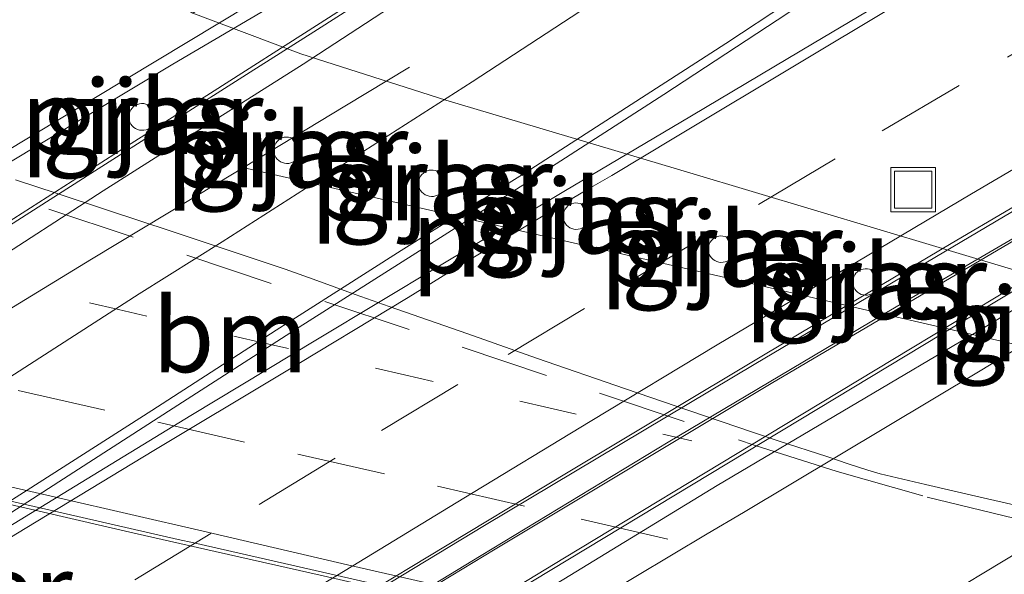
# Model space of a CAD drawing. Units: metres. Extents: x 200000 to 210015, y 462500 to 468753.
# Drawn here: x 200119 to 200152, y 467984 to 468002 of the extents above; entities that cross this region are included whole.
import ezdxf
from ezdxf.enums import TextEntityAlignment as Align

# ---------------------------------------------------------------- set-up
doc = ezdxf.new("R2010")
doc.units = ezdxf.units.M
doc.linetypes.add('VW-1-3_STREEP', pattern=[4, 1, -3])
doc.linetypes.add('VW-3-9_STREEP', pattern=[12, 3, -9])
doc.layers.get('0').update_dxf_attribs({"lineweight": 25})
for name, color, linetype, lineweight in [('B-ME-BV-GELEIDECONSTRUCTIE-BARRIER-L-B2', 213, 'BV-STEPBARRIER', 18), ('B-ME-BV-GELEIDECONSTRUCTIE-GELEIDERAIL-L-B2', 213, 'BV-GELEIDERAIL', 18), ('B-ME-GW-TEENLIJN-L-B1', 93, 'Continuous', 18), ('B-ME-IE-GRASLAND-GV-B6', 93, 'Continuous', 18), ('B-ME-IE-INRICHTINGSELEMENT-S-B1', 253, 'Continuous', 18), ('B-ME-IE-MEUBILAIR_WEGMEUBILAIR-LIJNVERLICHT-L-B1', 8, 'VW-LIJNV', 18), ('B-ME-KW-LEUNING-L-B2', 8, 'Continuous', 18), ('B-ME-KW-PIJLER-GV-B6', 173, 'Continuous', 18), ('B-ME-KW-VIADUCT-GV-B7', 173, 'Continuous', 18), ('B-ME-OB-BEKLEDING-GV-B6', 253, 'Continuous', 18), ('B-ME-VH-VERH_SOORT-BITUMEN-GV-B6', 8, 'IE-TERREINAFSCHEIDING-NATUURLIJK-HOUTWAL', 18), ('B-ME-VH-VERH_SOORT-BITUMEN-GV-B7', 8, 'IE-TERREINAFSCHEIDING-NATUURLIJK-HOUTWAL', 18), ('B-ME-VH-VERH_SOORT-KLINKERS-GV-B6', 8, 'IE-TERREINAFSCHEIDING-NATUURLIJK-HOUTWAL', 18), ('B-ME-VH-VERH_SOORT-TEGELS-GV-B6', 8, 'Continuous', 18), ('B-ME-VW-MARKERING-13STREEP-045-L-B1', 255, 'VW-1-3_STREEP', 18), ('B-ME-VW-MARKERING-39STREEP-015-L-B1', 255, 'VW-3-9_STREEP', 18), ('B-ME-VW-MARKERING-39STREEP-015-L-B2', 255, 'VW-3-9_STREEP', 18), ('B-ME-VW-MARKERING-STREEP-015-L-B1', 7, 'Continuous', 18), ('B-ME-VW-MARKERING-STREEP-015-L-B2', 7, 'Continuous', 18), ('B-ME-VW-MARKERING-VLAKMARK-GV-B7', 7, 'Continuous', 18)]:
    doc.layers.add(name, color=color, linetype=linetype, lineweight=lineweight)
doc.styles.add('NLCS-ISO', font='NLCS-ISO.TTF')
doc.linetypes.add('BV-GELEIDERAIL', pattern='A,10,-3,[108,NLCS.SHX,S=1,R=0,X=0,Y=0],-3', length=16)
doc.linetypes.add('BV-STEPBARRIER', pattern='A,1,-1,[16,NLCS.SHX,S=1,R=0,X=-1,Y=0],1', length=3)
doc.linetypes.add('IE-TERREINAFSCHEIDING-NATUURLIJK-HOUTWAL', pattern='A,7,-1.5,[67,NLCS.SHX,S=0.75,R=45,X=0,Y=0],-1.5,7,-1.5,[70,NLCS.SHX,S=0.75,R=0,X=0,Y=0],-1.5', length=20)
doc.linetypes.add('VW-LIJNV', pattern='A,0,-5,[102,NLCS.SHX,S=1,R=0,X=-0.625,Y=0],2.5,-0.5,[69,NLCS.SHX,S=0.5,R=0,X=0,Y=0],-0.5,2.5,[102,NLCS.SHX,S=1,R=180,X=0.625,Y=0],-5', length=16)

# ---------------------------------------------------------------- blocks, each defined once
blk = doc.blocks.new('put')
for p, q in [((0.75, 0.75), (-0.75, 0.75)), ((-0.75, 0.75), (-0.75, -0.75)), ((0.75, -0.75), (0.75, 0.75)), ((-0.75, -0.75), (0.75, -0.75))]:
    blk.add_line(p, q)
blk.add_lwpolyline([(-0.625, 0.625), (0.625, 0.625), (0.625, -0.625), (-0.625, -0.625)], close=True)

msp = doc.modelspace()

# ---------------------------------------------------------------- linework, layer by layer
at = {"layer": 'B-ME-BV-GELEIDECONSTRUCTIE-BARRIER-L-B2'}
msp.add_polyline3d([(200081.0797, 467948.7198, 15.3968), (200090.064, 467954.461, 15.369), (200100.025, 467960.795, 15.369), (200110.544, 467967.32, 15.333), (200121.295, 467973.994, 15.317), (200131.751, 467980.425, 15.299), (200142.129, 467986.77, 15.275), (200151.091, 467992.062, 15.27), (200159.762, 467997.332, 15.256), (200167.2408, 468001.864, 15.2175)], dxfattribs=at)
at = {"layer": 'B-ME-BV-GELEIDECONSTRUCTIE-GELEIDERAIL-L-B2'}
for points in [[(200094.8966, 467980.681, 14.3443), (200098.2482, 467982.847, 14.3355), (200101.6085, 467985.0067, 14.3184), (200104.9752, 467987.1615, 14.3034), (200108.3756, 467989.3197, 14.2965), (200111.7335, 467991.4541, 14.2745), (200115.0944, 467993.6117, 14.2696), (200118.4532, 467995.7513, 14.2555), (200121.8155, 467997.9061, 14.2594), (200125.1896, 468000.057, 14.2403), (200128.6412, 468002.2509, 14.2325), (200131.9396, 468004.3724, 14.2135), (200135.2784, 468006.5525, 14.1964), (200138.3457, 468008.5784, 14.1774)], [(200076.6731, 467949.68, 14.8705), (200078.527, 467950.844, 14.874), (200085.304, 467955.105, 14.846), (200094.302, 467960.812, 14.82), (200103.364, 467966.462, 14.778), (200112.662, 467972.204, 14.766), (200122.882, 467978.503, 14.729), (200134.302, 467985.425, 14.675), (200143.434, 467990.88, 14.697), (200153.78, 467997.004, 14.657), (200163.5228, 468002.719, 14.622)]]:
    msp.add_polyline3d(points, dxfattribs=at)
at = {"layer": 'B-ME-GW-TEENLIJN-L-B1'}
msp.add_polyline3d([(200181.9169, 467987.0495, 7.4798), (200172.3087, 467988.9788, 7.4798), (200165.9421, 467990.2542, 7.5007), (200162.8688, 467990.907, 7.5081), (200160.092, 467991.6321, 7.5097), (200155.2611, 467993.0808, 7.5017), (200149.5995, 467994.7771, 7.4776), (200141.2111, 467997.2922, 7.482), (200132.9934, 467999.7429, 7.5), (200128.1132, 468001.2969, 7.5585), (200124.4733, 468002.6717, 7.5582), (200123.509, 468003.262, 7.7468), (200122.3456, 468004.213, 8.2292), (200121.6269, 468005.252, 8.1312), (200121.122, 468005.9818, 7.7957), (200120.3014, 468007.7913, 7.5139), (200120.0771, 468009.2113, 7.4628), (200120.6475, 468011.0084, 7.4138), (200121.261, 468012.9412, 7.2029), (200122.5702, 468015.3319, 7.0691), (200123.4745, 468016.895, 6.9991), (200124.5755, 468018.3432, 6.9163)], dxfattribs=at)
at = {"layer": 'B-ME-IE-GRASLAND-GV-B6'}
for points in [[(200124.5755, 468018.3432, 6.9163), (200123.4745, 468016.895, 6.9991), (200122.5702, 468015.3319, 7.0691), (200121.261, 468012.9412, 7.2029), (200120.6475, 468011.0084, 7.4138), (200120.0771, 468009.2113, 7.4628), (200120.3014, 468007.7913, 7.5139), (200121.122, 468005.9818, 7.7957), (200121.6269, 468005.252, 8.1312), (200122.3456, 468004.213, 8.2292), (200123.509, 468003.262, 7.7468), (200124.4733, 468002.6717, 7.5582), (200128.1132, 468001.2969, 7.5585), (200132.9934, 467999.7429, 7.5), (200141.2111, 467997.2922, 7.482), (200149.5995, 467994.7771, 7.4776), (200155.2611, 467993.0808, 7.5017), (200160.092, 467991.6321, 7.5097), (200162.8688, 467990.907, 7.5081), (200165.9421, 467990.2542, 7.5007), (200172.3087, 467988.9788, 7.4798), (200181.9169, 467987.0495, 7.4798)], [(200122.3206, 467999.1379, 7.6085), (200122.3327, 467999.0662, 7.6053), (200122.3561, 467998.9974, 7.6023), (200122.3903, 467998.9332, 7.5996), (200122.4344, 467998.8754, 7.5972), (200122.4872, 467998.8253, 7.5951), (200122.5474, 467998.7843, 7.5935), (200122.6133, 467998.7536, 7.5923), (200122.6834, 467998.7337, 7.5916), (200122.7557, 467998.7254, 7.5915), (200122.8284, 467998.7288, 7.5919), (200122.8996, 467998.7437, 7.5927), (200122.9675, 467998.7699, 7.5941), (200123.0303, 467998.8067, 7.5959), (200123.0864, 467998.853, 7.5982), (200123.1344, 467998.9077, 7.6008), (200123.1729, 467998.9694, 7.6036), (200123.201, 467999.0364, 7.6067), (200123.218, 467999.1071, 7.6099), (200123.2234, 467999.1797, 7.6131), (200123.2171, 467999.2521, 7.6163), (200123.1993, 467999.3226, 7.6194), (200123.1703, 467999.3893, 7.6223), (200123.1311, 467999.4506, 7.6248), (200123.0825, 467999.5047, 7.6271), (200123.0258, 467999.5504, 7.629), (200122.9625, 467999.5863, 7.6304), (200122.8943, 467999.6117, 7.6313), (200122.8229, 467999.6258, 7.6317), (200122.7502, 467999.6283, 7.6316), (200122.678, 467999.6191, 7.6309), (200122.6082, 467999.5985, 7.6298), (200122.5426, 467999.5669, 7.6282), (200122.483, 467999.5253, 7.6262), (200122.4308, 467999.4746, 7.6237), (200122.3874, 467999.4162, 7.621), (200122.354, 467999.3516, 7.6181), (200122.3313, 467999.2825, 7.6149), (200122.3201, 467999.2107, 7.6117), (200122.3206, 467999.1379, 7.6085)], [(200127.2032, 467998.0156, 7.5443), (200127.2152, 467997.9449, 7.5412), (200127.2383, 467997.877, 7.5383), (200127.2721, 467997.8137, 7.5356), (200127.3155, 467997.7567, 7.5332), (200127.3676, 467997.7073, 7.5311), (200127.4269, 467997.667, 7.5295), (200127.4919, 467997.6366, 7.5284), (200127.5609, 467997.6171, 7.5277), (200127.6322, 467997.6089, 7.5276), (200127.7039, 467997.6122, 7.528), (200127.7741, 467997.6269, 7.5288), (200127.8411, 467997.6527, 7.5302), (200127.903, 467997.689, 7.532), (200127.9583, 467997.7346, 7.5342), (200128.0056, 467997.7886, 7.5367), (200128.0435, 467997.8494, 7.5395), (200128.0713, 467997.9155, 7.5426), (200128.088, 467997.9852, 7.5457), (200128.0934, 467998.0567, 7.5489), (200128.0872, 467998.1281, 7.552), (200128.0696, 467998.1976, 7.5551), (200128.041, 467998.2634, 7.5579), (200128.0023, 467998.3238, 7.5605), (200127.9544, 467998.3771, 7.5627), (200127.8985, 467998.4221, 7.5645), (200127.8362, 467998.4576, 7.5659), (200127.7689, 467998.4826, 7.5668), (200127.6985, 467998.4966, 7.5672), (200127.6268, 467998.499, 7.5671), (200127.5556, 467998.49, 7.5665), (200127.4868, 467998.4696, 7.5654), (200127.4222, 467998.4385, 7.5638), (200127.3634, 467998.3974, 7.5618), (200127.3119, 467998.3475, 7.5594), (200127.2692, 467998.2899, 7.5567), (200127.2362, 467998.2262, 7.5538), (200127.2139, 467998.1581, 7.5507), (200127.2028, 467998.0873, 7.5475), (200127.2032, 467998.0156, 7.5443)], [(200132.0779, 467996.9059, 7.5121), (200132.0899, 467996.8352, 7.509), (200132.113, 467996.7673, 7.506), (200132.1467, 467996.704, 7.5033), (200132.1902, 467996.647, 7.5009), (200132.2423, 467996.5976, 7.4989), (200132.3016, 467996.5573, 7.4973), (200132.3666, 467996.5269, 7.4961), (200132.4356, 467996.5074, 7.4955), (200132.5069, 467996.4992, 7.4953), (200132.5786, 467996.5025, 7.4957), (200132.6488, 467996.5172, 7.4966), (200132.7158, 467996.543, 7.4979), (200132.7777, 467996.5793, 7.4997), (200132.833, 467996.6249, 7.5019), (200132.8802, 467996.6789, 7.5045), (200132.9182, 467996.7397, 7.5073), (200132.946, 467996.8058, 7.5103), (200132.9627, 467996.8755, 7.5135), (200132.968, 467996.947, 7.5167), (200132.9618, 467997.0184, 7.5198), (200132.9442, 467997.0879, 7.5228), (200132.9157, 467997.1537, 7.5257), (200132.877, 467997.2141, 7.5282), (200132.8291, 467997.2674, 7.5305), (200132.7732, 467997.3125, 7.5323), (200132.7109, 467997.3479, 7.5337), (200132.6436, 467997.373, 7.5346), (200132.5732, 467997.3869, 7.535), (200132.5015, 467997.3893, 7.5349), (200132.4303, 467997.3803, 7.5342), (200132.3615, 467997.3599, 7.5331), (200132.2969, 467997.3288, 7.5315), (200132.2381, 467997.2877, 7.5295), (200132.1866, 467997.2378, 7.5272), (200132.1439, 467997.1802, 7.5245), (200132.1109, 467997.1165, 7.5215), (200132.0886, 467997.0484, 7.5184), (200132.0775, 467996.9776, 7.5153), (200132.0779, 467996.9059, 7.5121)], [(200153.9911, 467985.6937, 7.6049), (200150.9838, 467986.3739, 7.6065), (200149.1469, 467986.7978, 7.6106), (200147.621, 467987.1597, 7.6108), (200147.1992, 467987.2832, 7.6098), (200146.537, 467987.4992, 7.6091), (200145.8212, 467987.7394, 7.6097), (200144.2202, 467988.2589, 7.6), (200143.3549, 467988.5494, 7.6093), (200141.1782, 467989.2952, 7.6141), (200139.0419, 467990.0258, 7.6079), (200136.0512, 467991.0493, 7.6204), (200133.7328, 467991.869, 7.6145), (200131.0849, 467992.7954, 7.6433), (200129.9438, 467993.1995, 7.6355), (200128.5292, 467993.7106, 7.631), (200127.5859, 467994.0517, 7.6314), (200123.7822, 467995.3174, 7.6346), (200121.5732, 467996.0461, 7.6334), (200119.913, 467996.5929, 7.6285), (200118.5102, 467997.0629, 7.6324)], [(200136.9467, 467995.7961, 7.4877), (200136.9586, 467995.7254, 7.4846), (200136.9817, 467995.6575, 7.4817), (200137.0155, 467995.5942, 7.479), (200137.0589, 467995.5372, 7.4766), (200137.111, 467995.4878, 7.4746), (200137.1703, 467995.4475, 7.473), (200137.2353, 467995.4171, 7.4718), (200137.3044, 467995.3976, 7.4712), (200137.3756, 467995.3894, 7.471), (200137.4473, 467995.3927, 7.4714), (200137.5175, 467995.4074, 7.4722), (200137.5845, 467995.4332, 7.4736), (200137.6464, 467995.4695, 7.4754), (200137.7017, 467995.5151, 7.4776), (200137.749, 467995.5691, 7.4801), (200137.787, 467995.6299, 7.483), (200137.8147, 467995.696, 7.486), (200137.8314, 467995.7657, 7.4891), (200137.8368, 467995.8372, 7.4923), (200137.8306, 467995.9086, 7.4955), (200137.813, 467995.9781, 7.4985), (200137.7844, 467996.0439, 7.5013), (200137.7457, 467996.1043, 7.5039), (200137.6978, 467996.1576, 7.5061), (200137.642, 467996.2027, 7.5079), (200137.5796, 467996.2381, 7.5093), (200137.5123, 467996.2632, 7.5102), (200137.4419, 467996.2771, 7.5106), (200137.3702, 467996.2795, 7.5105), (200137.299, 467996.2705, 7.5099), (200137.2302, 467996.2501, 7.5088), (200137.1656, 467996.219, 7.5072), (200137.1068, 467996.1779, 7.5052), (200137.0553, 467996.128, 7.5028), (200137.0126, 467996.0704, 7.5001), (200136.9796, 467996.0067, 7.4972), (200136.9573, 467995.9386, 7.4941), (200136.9462, 467995.8678, 7.4909), (200136.9467, 467995.7961, 7.4877)], [(200141.8301, 467994.6858, 7.4877), (200141.8421, 467994.6151, 7.4846), (200141.8652, 467994.5472, 7.4816), (200141.899, 467994.4839, 7.4789), (200141.9424, 467994.4269, 7.4765), (200141.9945, 467994.3775, 7.4745), (200142.0538, 467994.3372, 7.4729), (200142.1188, 467994.3068, 7.4717), (200142.1878, 467994.2873, 7.4711), (200142.2591, 467994.2791, 7.4709), (200142.3308, 467994.2824, 7.4713), (200142.401, 467994.2971, 7.4722), (200142.468, 467994.323, 7.4735), (200142.5299, 467994.3592, 7.4753), (200142.5852, 467994.4048, 7.4775), (200142.6325, 467994.4588, 7.4801), (200142.6704, 467994.5196, 7.4829), (200142.6982, 467994.5857, 7.4859), (200142.7149, 467994.6554, 7.489), (200142.7203, 467994.7269, 7.4922), (200142.7141, 467994.7983, 7.4954), (200142.6965, 467994.8678, 7.4984), (200142.6679, 467994.9336, 7.5013), (200142.6292, 467994.994, 7.5038), (200142.5813, 467995.0474, 7.506), (200142.5254, 467995.0924, 7.5079), (200142.4631, 467995.1278, 7.5092), (200142.3958, 467995.1529, 7.5101), (200142.3254, 467995.1668, 7.5105), (200142.2537, 467995.1692, 7.5104), (200142.1825, 467995.1602, 7.5098), (200142.1137, 467995.1398, 7.5087), (200142.0491, 467995.1087, 7.5071), (200141.9903, 467995.0676, 7.5051), (200141.9388, 467995.0177, 7.5027), (200141.8961, 467994.9601, 7.5), (200141.8631, 467994.8964, 7.4971), (200141.8408, 467994.8283, 7.494), (200141.8297, 467994.7575, 7.4908), (200141.8301, 467994.6858, 7.4877)], [(200146.695, 467993.5816, 7.5352), (200146.707, 467993.511, 7.5321), (200146.7301, 467993.4431, 7.5292), (200146.7638, 467993.3798, 7.5265), (200146.8073, 467993.3228, 7.5241), (200146.8593, 467993.2734, 7.522), (200146.9186, 467993.233, 7.5204), (200146.9837, 467993.2027, 7.5193), (200147.0527, 467993.1832, 7.5186), (200147.124, 467993.1749, 7.5185), (200147.1957, 467993.1782, 7.5188), (200147.2659, 467993.193, 7.5197), (200147.3328, 467993.2188, 7.5211), (200147.3948, 467993.255, 7.5229), (200147.4501, 467993.3007, 7.5251), (200147.4973, 467993.3546, 7.5276), (200147.5353, 467993.4155, 7.5304), (200147.563, 467993.4816, 7.5335), (200147.5798, 467993.5513, 7.5366), (200147.5851, 467993.6228, 7.5398), (200147.5789, 467993.6942, 7.5429), (200147.5613, 467993.7637, 7.546), (200147.5328, 467993.8295, 7.5488), (200147.4941, 467993.8898, 7.5514), (200147.4462, 467993.9432, 7.5536), (200147.3903, 467993.9882, 7.5554), (200147.3279, 467994.0237, 7.5568), (200147.2607, 467994.0487, 7.5577), (200147.1903, 467994.0627, 7.5581), (200147.1186, 467994.0651, 7.558), (200147.0474, 467994.056, 7.5574), (200146.9786, 467994.0357, 7.5562), (200146.914, 467994.0046, 7.5547), (200146.8551, 467993.9635, 7.5527), (200146.8037, 467993.9135, 7.5503), (200146.7609, 467993.856, 7.5476), (200146.728, 467993.7923, 7.5447), (200146.7057, 467993.7242, 7.5416), (200146.6946, 467993.6533, 7.5384), (200146.695, 467993.5816, 7.5352)]]:
    msp.add_polyline3d(points, dxfattribs=at)
at = {"layer": 'B-ME-IE-MEUBILAIR_WEGMEUBILAIR-LIJNVERLICHT-L-B1'}
msp.add_polyline3d([(200126.2076, 467997.4661, 11.6135), (200142.8948, 467993.6525, 11.8962), (200158.306, 467990.0993, 12.4407), (200174.3742, 467986.4417, 12.1405), (200189.9916, 467982.9062, 12.0442), (200205.7617, 467979.3256, 11.796), (200220.1563, 467976.0521, 11.792), (200236.9794, 467972.2063, 11.4718)], dxfattribs=at)
at = {"layer": 'B-ME-KW-LEUNING-L-B2'}
for points in [[(200050.1054, 467955.7162, 14.1151), (200050.7573, 467956.1277, 14.1149), (200059.0719, 467961.3148, 14.0866), (200067.384, 467966.5002, 14.0583), (200075.7006, 467971.6842, 14.0325), (200084.0172, 467976.8681, 14.0067), (200084.158, 467976.9558, 14.0063), (200092.5015, 467982.0964, 13.9907), (200094.3085, 467983.2097, 13.9873), (200098.4883, 467985.7618, 13.9867), (200106.8924, 467990.8027, 13.9469), (200107.9187, 467991.4183, 13.9421), (200116.3228, 467996.4592, 13.92), (200116.6673, 467996.6658, 13.9191), (200123.8065, 468000.948, 13.9124), (200130.4873, 468004.8967, 13.9043), (200135.9042, 468008.0985, 13.9708), (200137.113, 468008.8563, 13.9718)], [(200077.8426, 467949.4252, 15.2664), (200078.92, 467950.108, 15.264), (200086.26, 467954.748, 15.242), (200094.754, 467960.135, 15.212), (200103.354, 467965.482, 15.186), (200113.1, 467971.526, 15.15), (200123.178, 467977.666, 15.125), (200134.652, 467984.618, 15.085), (200143.947, 467990.202, 15.072), (200154.18, 467996.224, 15.046), (200164.7449, 468002.438, 15.0073)], [(200166.4013, 468002.0571, 14.4817), (200161.4274, 467999.0203, 14.4904), (200156.4784, 467996.0903, 14.504), (200148.7, 467991.3992, 14.528), (200143.8209, 467988.4653, 14.5385), (200136.9938, 467984.3293, 14.5489), (200134.2197, 467982.6456, 14.553), (200130.9614, 467980.5989, 14.5553), (200123.555, 467976.0845, 14.5769), (200121.5503, 467974.8008, 14.5771), (200116.3238, 467971.6461, 14.598), (200108.9944, 467967.053, 14.6171), (200103.8596, 467963.8875, 14.6317), (200097.0538, 467959.6249, 14.6342), (200091.9476, 467956.3855, 14.6463), (200088.3806, 467954.1391, 14.6526), (200086.2705, 467952.7692, 14.6534), (200081.9346, 467949.9597, 14.6558), (200080.2876, 467948.8924, 14.6556)]]:
    msp.add_polyline3d(points, dxfattribs=at)
at = {"layer": 'B-ME-KW-PIJLER-GV-B6'}
for points in [[(200122.3206, 467999.1379, 7.6085), (200122.3201, 467999.2107, 7.6117), (200122.3313, 467999.2825, 7.6149), (200122.354, 467999.3516, 7.6181), (200122.3874, 467999.4162, 7.621), (200122.4308, 467999.4746, 7.6237), (200122.483, 467999.5253, 7.6262), (200122.5426, 467999.5669, 7.6282), (200122.6082, 467999.5985, 7.6298), (200122.678, 467999.6191, 7.6309), (200122.7502, 467999.6283, 7.6316), (200122.8229, 467999.6258, 7.6317), (200122.8943, 467999.6117, 7.6313), (200122.9625, 467999.5863, 7.6304), (200123.0258, 467999.5504, 7.629), (200123.0825, 467999.5047, 7.6271), (200123.1311, 467999.4506, 7.6248), (200123.1703, 467999.3893, 7.6223), (200123.1993, 467999.3226, 7.6194), (200123.2171, 467999.2521, 7.6163), (200123.2234, 467999.1797, 7.6131), (200123.218, 467999.1071, 7.6099), (200123.201, 467999.0364, 7.6067), (200123.1729, 467998.9694, 7.6036), (200123.1344, 467998.9077, 7.6008), (200123.0864, 467998.853, 7.5982), (200123.0303, 467998.8067, 7.5959), (200122.9675, 467998.7699, 7.5941), (200122.8996, 467998.7437, 7.5927), (200122.8284, 467998.7288, 7.5919), (200122.7557, 467998.7254, 7.5915), (200122.6834, 467998.7337, 7.5916), (200122.6133, 467998.7536, 7.5923), (200122.5474, 467998.7843, 7.5935), (200122.4872, 467998.8253, 7.5951), (200122.4344, 467998.8754, 7.5972), (200122.3903, 467998.9332, 7.5996), (200122.3561, 467998.9974, 7.6023), (200122.3327, 467999.0662, 7.6053), (200122.3206, 467999.1379, 7.6085)], [(200127.2032, 467998.0156, 7.5443), (200127.2028, 467998.0873, 7.5475), (200127.2139, 467998.1581, 7.5507), (200127.2362, 467998.2262, 7.5538), (200127.2692, 467998.2899, 7.5567), (200127.3119, 467998.3475, 7.5594), (200127.3634, 467998.3974, 7.5618), (200127.4222, 467998.4385, 7.5638), (200127.4868, 467998.4696, 7.5654), (200127.5556, 467998.49, 7.5665), (200127.6268, 467998.499, 7.5671), (200127.6985, 467998.4966, 7.5672), (200127.7689, 467998.4826, 7.5668), (200127.8362, 467998.4576, 7.5659), (200127.8985, 467998.4221, 7.5645), (200127.9544, 467998.3771, 7.5627), (200128.0023, 467998.3238, 7.5605), (200128.041, 467998.2634, 7.5579), (200128.0696, 467998.1976, 7.5551), (200128.0872, 467998.1281, 7.552), (200128.0934, 467998.0567, 7.5489), (200128.088, 467997.9852, 7.5457), (200128.0713, 467997.9155, 7.5426), (200128.0435, 467997.8494, 7.5395), (200128.0056, 467997.7886, 7.5367), (200127.9583, 467997.7346, 7.5342), (200127.903, 467997.689, 7.532), (200127.8411, 467997.6527, 7.5302), (200127.7741, 467997.6269, 7.5288), (200127.7039, 467997.6122, 7.528), (200127.6322, 467997.6089, 7.5276), (200127.5609, 467997.6171, 7.5277), (200127.4919, 467997.6366, 7.5284), (200127.4269, 467997.667, 7.5295), (200127.3676, 467997.7073, 7.5311), (200127.3155, 467997.7567, 7.5332), (200127.2721, 467997.8137, 7.5356), (200127.2383, 467997.877, 7.5383), (200127.2152, 467997.9449, 7.5412), (200127.2032, 467998.0156, 7.5443)], [(200132.0779, 467996.9059, 7.5121), (200132.0775, 467996.9776, 7.5153), (200132.0886, 467997.0484, 7.5184), (200132.1109, 467997.1165, 7.5215), (200132.1439, 467997.1802, 7.5245), (200132.1866, 467997.2378, 7.5272), (200132.2381, 467997.2877, 7.5295), (200132.2969, 467997.3288, 7.5315), (200132.3615, 467997.3599, 7.5331), (200132.4303, 467997.3803, 7.5342), (200132.5015, 467997.3893, 7.5349), (200132.5732, 467997.3869, 7.535), (200132.6436, 467997.373, 7.5346), (200132.7109, 467997.3479, 7.5337), (200132.7732, 467997.3125, 7.5323), (200132.8291, 467997.2674, 7.5305), (200132.877, 467997.2141, 7.5282), (200132.9157, 467997.1537, 7.5257), (200132.9442, 467997.0879, 7.5228), (200132.9618, 467997.0184, 7.5198), (200132.968, 467996.947, 7.5167), (200132.9627, 467996.8755, 7.5135), (200132.946, 467996.8058, 7.5103), (200132.9182, 467996.7397, 7.5073), (200132.8802, 467996.6789, 7.5045), (200132.833, 467996.6249, 7.5019), (200132.7777, 467996.5793, 7.4997), (200132.7158, 467996.543, 7.4979), (200132.6488, 467996.5172, 7.4966), (200132.5786, 467996.5025, 7.4957), (200132.5069, 467996.4992, 7.4953), (200132.4356, 467996.5074, 7.4955), (200132.3666, 467996.5269, 7.4961), (200132.3016, 467996.5573, 7.4973), (200132.2423, 467996.5976, 7.4989), (200132.1902, 467996.647, 7.5009), (200132.1467, 467996.704, 7.5033), (200132.113, 467996.7673, 7.506), (200132.0899, 467996.8352, 7.509), (200132.0779, 467996.9059, 7.5121)], [(200136.9467, 467995.7961, 7.4877), (200136.9462, 467995.8678, 7.4909), (200136.9573, 467995.9386, 7.4941), (200136.9796, 467996.0067, 7.4972), (200137.0126, 467996.0704, 7.5001), (200137.0553, 467996.128, 7.5028), (200137.1068, 467996.1779, 7.5052), (200137.1656, 467996.219, 7.5072), (200137.2302, 467996.2501, 7.5088), (200137.299, 467996.2705, 7.5099), (200137.3702, 467996.2795, 7.5105), (200137.4419, 467996.2771, 7.5106), (200137.5123, 467996.2632, 7.5102), (200137.5796, 467996.2381, 7.5093), (200137.642, 467996.2027, 7.5079), (200137.6978, 467996.1576, 7.5061), (200137.7457, 467996.1043, 7.5039), (200137.7844, 467996.0439, 7.5013), (200137.813, 467995.9781, 7.4985), (200137.8306, 467995.9086, 7.4955), (200137.8368, 467995.8372, 7.4923), (200137.8314, 467995.7657, 7.4891), (200137.8147, 467995.696, 7.486), (200137.787, 467995.6299, 7.483), (200137.749, 467995.5691, 7.4801), (200137.7017, 467995.5151, 7.4776), (200137.6464, 467995.4695, 7.4754), (200137.5845, 467995.4332, 7.4736), (200137.5175, 467995.4074, 7.4722), (200137.4473, 467995.3927, 7.4714), (200137.3756, 467995.3894, 7.471), (200137.3044, 467995.3976, 7.4712), (200137.2353, 467995.4171, 7.4718), (200137.1703, 467995.4475, 7.473), (200137.111, 467995.4878, 7.4746), (200137.0589, 467995.5372, 7.4766), (200137.0155, 467995.5942, 7.479), (200136.9817, 467995.6575, 7.4817), (200136.9586, 467995.7254, 7.4846), (200136.9467, 467995.7961, 7.4877)], [(200141.8301, 467994.6858, 7.4877), (200141.8297, 467994.7575, 7.4908), (200141.8408, 467994.8283, 7.494), (200141.8631, 467994.8964, 7.4971), (200141.8961, 467994.9601, 7.5), (200141.9388, 467995.0177, 7.5027), (200141.9903, 467995.0676, 7.5051), (200142.0491, 467995.1087, 7.5071), (200142.1137, 467995.1398, 7.5087), (200142.1825, 467995.1602, 7.5098), (200142.2537, 467995.1692, 7.5104), (200142.3254, 467995.1668, 7.5105), (200142.3958, 467995.1529, 7.5101), (200142.4631, 467995.1278, 7.5092), (200142.5254, 467995.0924, 7.5079), (200142.5813, 467995.0474, 7.506), (200142.6292, 467994.994, 7.5038), (200142.6679, 467994.9336, 7.5013), (200142.6965, 467994.8678, 7.4984), (200142.7141, 467994.7983, 7.4954), (200142.7203, 467994.7269, 7.4922), (200142.7149, 467994.6554, 7.489), (200142.6982, 467994.5857, 7.4859), (200142.6704, 467994.5196, 7.4829), (200142.6325, 467994.4588, 7.4801), (200142.5852, 467994.4048, 7.4775), (200142.5299, 467994.3592, 7.4753), (200142.468, 467994.323, 7.4735), (200142.401, 467994.2971, 7.4722), (200142.3308, 467994.2824, 7.4713), (200142.2591, 467994.2791, 7.4709), (200142.1878, 467994.2873, 7.4711), (200142.1188, 467994.3068, 7.4717), (200142.0538, 467994.3372, 7.4729), (200141.9945, 467994.3775, 7.4745), (200141.9424, 467994.4269, 7.4765), (200141.899, 467994.4839, 7.4789), (200141.8652, 467994.5472, 7.4816), (200141.8421, 467994.6151, 7.4846), (200141.8301, 467994.6858, 7.4877)], [(200146.695, 467993.5816, 7.5352), (200146.6946, 467993.6533, 7.5384), (200146.7057, 467993.7242, 7.5416), (200146.728, 467993.7923, 7.5447), (200146.7609, 467993.856, 7.5476), (200146.8037, 467993.9135, 7.5503), (200146.8551, 467993.9635, 7.5527), (200146.914, 467994.0046, 7.5547), (200146.9786, 467994.0357, 7.5562), (200147.0474, 467994.056, 7.5574), (200147.1186, 467994.0651, 7.558), (200147.1903, 467994.0627, 7.5581), (200147.2607, 467994.0487, 7.5577), (200147.3279, 467994.0237, 7.5568), (200147.3903, 467993.9882, 7.5554), (200147.4462, 467993.9432, 7.5536), (200147.4941, 467993.8898, 7.5514), (200147.5328, 467993.8295, 7.5488), (200147.5613, 467993.7637, 7.546), (200147.5789, 467993.6942, 7.5429), (200147.5851, 467993.6228, 7.5398), (200147.5798, 467993.5513, 7.5366), (200147.563, 467993.4816, 7.5335), (200147.5353, 467993.4155, 7.5304), (200147.4973, 467993.3546, 7.5276), (200147.4501, 467993.3007, 7.5251), (200147.3948, 467993.255, 7.5229), (200147.3328, 467993.2188, 7.5211), (200147.2659, 467993.193, 7.5197), (200147.1957, 467993.1782, 7.5188), (200147.124, 467993.1749, 7.5185), (200147.0527, 467993.1832, 7.5186), (200146.9837, 467993.2027, 7.5193), (200146.9186, 467993.233, 7.5204), (200146.8593, 467993.2734, 7.522), (200146.8073, 467993.3228, 7.5241), (200146.7638, 467993.3798, 7.5265), (200146.7301, 467993.4431, 7.5292), (200146.707, 467993.511, 7.5321), (200146.695, 467993.5816, 7.5352)]]:
    msp.add_polyline3d(points, dxfattribs=at)
at = {"layer": 'B-ME-KW-VIADUCT-GV-B7'}
for points in [[(200095.03, 467984.1185, 14.0176), (200097.8292, 467985.8364, 14.0007), (200100.6413, 467987.5281, 14.0115), (200104.5696, 467989.8743, 13.9887), (200112.9831, 467994.8994, 13.9398), (200117.5454, 467997.633, 13.9249), (200118.0166, 467997.9165, 13.9241), (200126.414, 468002.9687, 13.9098), (200134.4604, 468007.7222, 13.8874), (200136.1958, 468008.7586, 13.8806), (200136.554, 468008.9818, 13.8791), (200138.5264, 468008.5376, 13.4817), (200139.4241, 468008.3353, 13.5249), (200163.3603, 468002.7564, 13.9103), (200164.6364, 468002.4629, 13.9904), (200161.4836, 468000.5893, 14.0202), (200158.9749, 467999.0985, 14.0271), (200150.5111, 467994.1585, 14.057), (200147.6438, 467992.4851, 14.0672), (200140.4789, 467988.2299, 14.0932), (200134.1809, 467984.4148, 14.0899), (200128.3406, 467980.8561, 14.1256)], [(200094.5178, 467957.8782, 14.659), (200098.4935, 467960.3879, 14.6491), (200105.6541, 467964.8581, 14.6273), (200110.2282, 467967.7011, 14.6101), (200116.2324, 467971.4525, 14.5927), (200121.7925, 467974.8702, 14.5872), (200127.9331, 467978.6449, 14.5642), (200135.908, 467983.5471, 14.5497), (200144.2994, 467988.6091, 14.5317), (200150.3001, 467992.229, 14.5188), (200158.703, 467997.2719, 14.5024), (200161.1342, 467998.7309, 14.4976), (200166.5486, 468002.0232, 14.1105)]]:
    msp.add_polyline3d(points, dxfattribs=at)
at = {"layer": 'B-ME-OB-BEKLEDING-GV-B6'}
msp.add_polyline3d([(200155.2611, 467993.0808, 7.5017), (200149.5995, 467994.7771, 7.4776), (200141.2111, 467997.2922, 7.482), (200132.9934, 467999.7429, 7.5), (200128.1132, 468001.2969, 7.5585), (200124.4733, 468002.6717, 7.5582), (200130.5241, 468006.5244, 10.0632), (200132.3315, 468007.6255, 10.7849), (200133.363, 468008.231, 11.016), (200134.222, 468008.759, 11.155), (200134.333, 468008.819, 11.193), (200135.427, 468009.47, 11.922), (200136.0403, 468008.5148, 11.6475), (200134.9558, 468007.7523, 11.2534), (200136.5898, 468007.3829, 11.3009), (200146.2476, 468005.1996, 11.5819), (200155.7991, 468003.0257, 11.8706)], dxfattribs=at)
at = {"layer": 'B-ME-VH-VERH_SOORT-BITUMEN-GV-B6'}
for points in [[(200118.5102, 467997.0629, 7.6324), (200119.913, 467996.5929, 7.6285), (200121.5732, 467996.0461, 7.6334), (200123.7822, 467995.3174, 7.6346), (200127.5859, 467994.0517, 7.6314), (200128.5292, 467993.7106, 7.631), (200129.9438, 467993.1995, 7.6355), (200131.0849, 467992.7954, 7.6433), (200133.7328, 467991.869, 7.6145), (200136.0512, 467991.0493, 7.6204), (200139.0419, 467990.0258, 7.6079), (200141.1782, 467989.2952, 7.6141), (200143.3549, 467988.5494, 7.6093), (200144.2202, 467988.2589, 7.6), (200145.8212, 467987.7394, 7.6097), (200146.537, 467987.4992, 7.6091), (200147.1992, 467987.2832, 7.6098), (200147.621, 467987.1597, 7.6108), (200149.1469, 467986.7978, 7.6106), (200150.9838, 467986.3739, 7.6065), (200153.9911, 467985.6937, 7.6049)], [(200134.0598, 467982.6563, 7.5388), (200124.5045, 467984.8326, 7.5314), (200123.9778, 467984.9526, 7.531), (200114.4251, 467987.1402, 7.5433)]]:
    msp.add_polyline3d(points, dxfattribs=at)
at = {"layer": 'B-ME-VH-VERH_SOORT-BITUMEN-GV-B7'}
for points in [[(200093.3332, 467979.5158, 13.6265), (200098.9841, 467983.1648, 13.608), (200103.8171, 467986.2641, 13.5996), (200106.3782, 467987.8936, 13.5989), (200111.4299, 467991.125, 13.5883), (200116.2439, 467994.2043, 13.5782), (200121.0452, 467997.2707, 13.5349), (200126.4119, 468000.6855, 13.5261), (200128.5491, 468002.0462, 13.5198), (200130.2239, 468003.1158, 13.5149), (200133.5359, 468005.2683, 13.4939), (200138.5264, 468008.5376, 13.4817), (200139.4241, 468008.3353, 13.5249)], [(200139.4241, 468008.3353, 13.5249), (200163.3603, 468002.7564, 13.9103), (200161.72, 468001.8083, 13.9138), (200160.437, 468001.0533, 13.9061), (200151.9909, 467996.0832, 13.9427), (200150.0081, 467994.9164, 13.9513), (200144.9457, 467991.908, 13.9755), (200137.114, 467987.211, 13.993), (200132.3829, 467984.3694, 13.9928), (200127.3669, 467981.3343, 13.9895), (200119.0037, 467976.2261, 14.0411), (200117.5549, 467975.3412, 14.05), (200112.4162, 467972.1824, 14.0553), (200108.0789, 467969.5102, 14.0603), (200099.7567, 467964.3351, 14.0885), (200099.0989, 467963.926, 14.0907), (200093.8313, 467960.6364, 14.0979)], [(200096.9759, 467981.0316, 13.6838), (200100.3918, 467983.2258, 13.6731), (200103.9361, 467985.4997, 13.6641), (200108.259, 467988.2732, 13.6506), (200113.2542, 467991.3895, 13.6321), (200117.3964, 467994.0641, 13.6186), (200121.4529, 467996.6834, 13.6054), (200124.5888, 467998.6693, 13.5827), (200128.1892, 468000.9493, 13.5779), (200131.1006, 468002.8457, 13.5708), (200134.0789, 468004.7856, 13.5635), (200134.4568, 468005.137, 13.5567), (200136.6008, 468006.5099, 13.5461), (200137.885, 468007.3337, 13.533), (200139.0598, 468008.093, 13.5245), (200139.4241, 468008.3353, 13.5249)], [(200139.4241, 468008.3353, 13.5249), (200139.0598, 468008.093, 13.5245), (200137.885, 468007.3337, 13.533), (200136.6008, 468006.5099, 13.5461), (200134.4568, 468005.137, 13.5567), (200134.0789, 468004.7856, 13.5635), (200131.1006, 468002.8457, 13.5708), (200128.1892, 468000.9493, 13.5779), (200124.5888, 467998.6693, 13.5827), (200121.4529, 467996.6834, 13.6054), (200117.3964, 467994.0641, 13.6186), (200113.2542, 467991.3895, 13.6321), (200108.259, 467988.2732, 13.6506), (200103.9361, 467985.4997, 13.6641), (200100.3918, 467983.2258, 13.6731), (200096.9759, 467981.0316, 13.6838)], [(200095.9519, 467956.7249, 14.4539), (200102.0701, 467960.7158, 14.4389), (200110.3051, 467966.0284, 14.4209), (200112.9755, 467967.7512, 14.4151), (200115.9841, 467969.6715, 14.4128), (200123.4089, 467974.1218, 14.3877), (200131.8081, 467979.1709, 14.3642), (200133.3821, 467980.1171, 14.3598), (200141.799, 467985.1366, 14.3319), (200143.0139, 467985.8611, 14.3279), (200150.988, 467990.6294, 14.3203), (200159.1672, 467995.5852, 14.2971), (200166.9421, 468000.2791, 14.2698), (200168.9729, 468001.4656, 14.2627), (200193.9062, 467995.7066, 13.7824)]]:
    msp.add_polyline3d(points, dxfattribs=at)
at = {"layer": 'B-ME-VH-VERH_SOORT-KLINKERS-GV-B6'}
for points in [[(200103.7469, 467989.4708, 7.6543), (200101.4841, 467989.9902, 7.5426), (200101.6218, 467990.0758, 7.5187), (200101.8062, 467990.0335, 7.5182), (200110.7102, 467987.991, 7.5481), (200114.4251, 467987.1402, 7.5433), (200123.9778, 467984.9526, 7.531), (200124.5045, 467984.8326, 7.5314), (200134.0598, 467982.6563, 7.5388), (200142.6702, 467980.68, 7.5281), (200151.366, 467978.6872, 7.5051), (200159.1052, 467976.923, 7.5129), (200160.051, 467976.7076, 7.5118), (200169.6062, 467974.531, 7.5002), (200175.473, 467973.1919, 7.4973), (200177.6941, 467972.685, 7.5042), (200185.5291, 467970.8927, 7.5015), (200193.2771, 467969.1205, 7.5071), (200199.5549, 467967.6864, 7.5149), (200208.4871, 467965.6465, 7.509), (200215.0828, 467964.1408, 7.5015), (200222.6511, 467962.4139, 7.4988), (200226.47, 467961.5431, 7.4949)], [(200180.3962, 467971.9401, 7.5044), (200174.3162, 467973.3253, 7.4971), (200168.5828, 467974.6409, 7.5006), (200159.0296, 467976.8267, 7.5045), (200158.4001, 467976.9707, 7.5047), (200153.863, 467978.009, 7.4971), (200150.826, 467978.7025, 7.4963), (200147.4202, 467979.4801, 7.5229), (200144.9129, 467980.0531, 7.5164), (200135.3592, 467982.2364, 7.5305), (200128.8591, 467983.7219, 7.54), (200125.2281, 467984.5463, 7.5272), (200122.5051, 467985.1646, 7.5233), (200119.4524, 467985.8652, 7.5248), (200114.3181, 467987.0436, 7.5373), (200103.7469, 467989.4708, 7.6543)]]:
    msp.add_polyline3d(points, dxfattribs=at)
at = {"layer": 'B-ME-VH-VERH_SOORT-TEGELS-GV-B6'}
msp.add_polyline3d([(200094.8972, 467984.053, 7.7213), (200100.1709, 467987.2919, 7.6815), (200103.7469, 467989.4708, 7.6543), (200114.3181, 467987.0436, 7.5373), (200119.4524, 467985.8652, 7.5248), (200122.5051, 467985.1646, 7.5233), (200125.2281, 467984.5463, 7.5272), (200128.8591, 467983.7219, 7.54), (200135.3592, 467982.2364, 7.5305), (200144.9129, 467980.0531, 7.5164), (200147.4202, 467979.4801, 7.5229), (200150.826, 467978.7025, 7.4963), (200153.863, 467978.009, 7.4971), (200158.4001, 467976.9707, 7.5047), (200159.0296, 467976.8267, 7.5045), (200168.5828, 467974.6409, 7.5006), (200174.3162, 467973.3253, 7.4971), (200180.3962, 467971.9401, 7.5044)], dxfattribs=at)
at = {"layer": 'B-ME-VW-MARKERING-13STREEP-045-L-B1'}
msp.add_polyline3d([(200141.278, 467988.271, 7.6394), (200136.4637, 467989.3809, 7.6416), (200131.6021, 467990.4914, 7.6446), (200126.8275, 467991.5741, 7.6467), (200121.9766, 467992.691, 7.6423), (200117.2398, 467993.7695, 7.6482), (200112.461, 467994.8724, 7.6425), (200110.1856, 467995.3949, 7.6433)], dxfattribs=at)
at = {"layer": 'B-ME-VW-MARKERING-39STREEP-015-L-B1'}
for points in [[(200114.1559, 467997.8609, 7.6662), (200115.056, 467997.595, 7.6647), (200119.6251, 467996.0729, 7.6661), (200124.2725, 467994.5252, 7.6602), (200128.9176, 467992.9665, 7.662), (200133.5397, 467991.4211, 7.6533), (200138.1722, 467989.8712, 7.6457), (200142.8533, 467988.3028, 7.6414), (200143.374, 467988.125, 7.6411), (200146.17, 467987.238, 7.6408), (200149.199, 467986.374, 7.6392), (200153.9204, 467985.227, 7.6342), (200158.6594, 467984.1168, 7.6315), (200163.485, 467983.001, 7.6232), (200168.3586, 467981.8848, 7.6203), (200173.1492, 467980.7897, 7.6201), (200177.9651, 467979.6933, 7.6231), (200182.782, 467978.5985, 7.6172)], [(200140.473, 467984.962, 7.6058), (200135.638, 467986.074, 7.6127), (200130.9336, 467987.1556, 7.6166), (200126.2197, 467988.2283, 7.6105), (200121.5175, 467989.3025, 7.6066), (200116.79, 467990.383, 7.6064), (200111.9675, 467991.4831, 7.5985), (200107.2407, 467992.5713, 7.596), (200106.0715, 467992.8396, 7.5955)]]:
    msp.add_polyline3d(points, dxfattribs=at)
at = {"layer": 'B-ME-VW-MARKERING-39STREEP-015-L-B2'}
msp.add_polyline3d([(200157.0588, 468004.2251, 13.8017), (200154.487, 468002.7119, 13.8012), (200150.2739, 468000.2338, 13.8263), (200146.0977, 467997.7675, 13.839), (200141.8015, 467995.2096, 13.8521), (200137.6671, 467992.7261, 13.8623), (200133.4014, 467990.1656, 13.8798), (200129.2719, 467987.6875, 13.8864), (200125.082, 467985.148, 13.89), (200120.9806, 467982.6545, 13.9022), (200116.874, 467980.1544, 13.927), (200112.6574, 467977.5622, 13.9361), (200108.3995, 467974.9411, 13.9454), (200104.1845, 467972.329, 13.9525), (200100.1059, 467969.7982, 13.97), (200095.8764, 467967.1597, 13.982), (200091.6789, 467964.5358, 13.9866), (200087.4384, 467961.8867, 14.0021), (200083.2543, 467959.2545, 14.0209), (200079.1966, 467956.6903, 14.0355), (200075.1299, 467954.1107, 14.0532), (200070.4055, 467951.1015, 14.0676)], dxfattribs=at)
at = {"layer": 'B-ME-VW-MARKERING-STREEP-015-L-B1'}
msp.add_polyline3d([(200183.225, 467971.834, 7.5122), (200178.355, 467972.938, 7.5117), (200173.486, 467974.047, 7.5111), (200168.618, 467975.162, 7.5156), (200163.751, 467976.278, 7.5216), (200158.883, 467977.391, 7.5204), (200154.015, 467978.503, 7.5188), (200149.148, 467979.621, 7.5273), (200144.282, 467980.741, 7.536), (200139.417, 467981.866, 7.5463), (200134.551, 467982.987, 7.5479), (200129.683, 467984.099, 7.5486), (200124.82, 467985.234, 7.5423), (200119.953, 467986.352, 7.5402), (200115.085, 467987.465, 7.5474), (200110.217, 467988.579, 7.5528), (200105.346, 467989.68, 7.5359), (200102.1613, 467990.4109, 7.531)], dxfattribs=at)
at = {"layer": 'B-ME-VW-MARKERING-STREEP-015-L-B2'}
for points in [[(200144.2444, 468007.2118, 13.6079), (200142.193, 468005.805, 13.6227), (200138.06, 468003.0899, 13.6404), (200133.8811, 468000.3534, 13.6539), (200129.6736, 467997.6601, 13.6666), (200125.4628, 467994.9738, 13.6869), (200122.674, 467993.216, 13.6972), (200118.474, 467990.512, 13.7112), (200114.277, 467987.804, 13.7191), (200110.077, 467985.099, 13.7322), (200105.859, 467982.423, 13.7512), (200101.649, 467979.735, 13.7621), (200097.449, 467977.032, 13.7731), (200093.257, 467974.316, 13.7899), (200089.064, 467971.6, 13.805), (200084.872, 467968.885, 13.8224), (200080.677, 467966.172, 13.8325), (200076.472, 467963.476, 13.8457), (200072.265, 467960.784, 13.8667), (200068.051, 467958.101, 13.8807), (200063.844, 467955.408, 13.8947), (200063.42, 467955.144, 13.8965), (200062.988, 467954.894, 13.899), (200060.5739, 467953.3332, 13.9106)], [(200149.0291, 468006.0966, 13.6871), (200146.571, 468004.4035, 13.7034), (200142.4165, 468001.6476, 13.7198), (200138.2244, 467998.9484, 13.726), (200135.671, 467997.298, 13.7334), (200131.4864, 467994.6794, 13.7507), (200127.2871, 467991.9924, 13.7695), (200123.0999, 467989.2867, 13.7849), (200118.8961, 467986.6059, 13.7996), (200114.6867, 467983.934, 13.8121), (200110.5074, 467981.2169, 13.8291), (200106.3235, 467978.4892, 13.8449), (200102.3028, 467975.8674, 13.8553), (200098.1145, 467973.1364, 13.8713), (200093.998, 467970.4587, 13.8882), (200089.8084, 467967.7347, 13.9), (200085.7196, 467965.1392, 13.9145), (200081.6332, 467962.5606, 13.9233), (200077.4423, 467959.9051, 13.9393), (200073.2567, 467957.2413, 13.9603), (200069.077, 467954.5695, 13.9731), (200065.4164, 467952.234, 13.989)], [(200152.2233, 468005.3521, 13.7307), (200147.8464, 468002.7617, 13.7558), (200145.0181, 468001.0645, 13.7606), (200140.7308, 467998.4944, 13.7615), (200138.5875, 467997.2092, 13.7639), (200137.7198, 467996.7133, 13.7655), (200133.4306, 467994.1499, 13.7821), (200131.7284, 467993.0997, 13.7904), (200127.4489, 467990.5175, 13.8026), (200123.1629, 467987.9454, 13.8129), (200118.8899, 467985.354, 13.8247), (200114.6142, 467982.7636, 13.8375), (200110.3497, 467980.1589, 13.8523), (200106.0987, 467977.5299, 13.8619), (200101.8974, 467974.918, 13.8722), (200097.6458, 467972.2865, 13.8869), (200093.491, 467969.6957, 13.8996)], [(200161.8148, 468003.1166, 13.8841), (200161.4102, 468002.8811, 13.8851), (200159.284, 468001.638, 13.8815), (200154.992, 467999.107, 13.9018), (200150.696, 467996.584, 13.9165), (200146.408, 467994.045, 13.9245), (200142.126, 467991.498, 13.9478), (200137.858, 467988.927, 13.9608), (200133.598, 467986.343, 13.9627), (200129.342, 467983.753, 13.9652), (200125.068, 467981.191, 13.9678), (200120.821, 467978.586, 14.0024), (200116.566, 467975.995, 14.0179), (200112.312, 467973.401, 14.0199), (200108.082, 467970.768, 14.029), (200103.852, 467968.136, 14.0413), (200099.621, 467965.503, 14.0654), (200095.391, 467962.87, 14.0696), (200091.161, 467960.237, 14.0735), (200086.931, 467957.604, 14.1007), (200082.723, 467954.937, 14.1223), (200078.511, 467952.275, 14.1244), (200075.48, 467950.3456, 14.1554), (200075.0214, 467950.0536, 14.1553)], [(200056.728, 467954.2063, 13.851), (200057.8058, 467954.8974, 13.8442), (200061.8826, 467957.4906, 13.83), (200066.0811, 467960.1718, 13.8155), (200070.2866, 467962.8416, 13.8009), (200074.4919, 467965.5111, 13.784), (200078.7044, 467968.1714, 13.7701), (200082.9202, 467970.8246, 13.7624), (200087.1386, 467973.4741, 13.7455), (200091.3641, 467976.1131, 13.7323), (200095.5926, 467978.7471, 13.7222), (200099.8263, 467981.3718, 13.7098), (200104.0653, 467983.9878, 13.6979), (200108.3113, 467986.5938, 13.6893), (200112.5516, 467989.2074, 13.6717), (200116.8072, 467991.7974, 13.6632), (200121.0652, 467994.3824, 13.6529), (200125.3264, 467996.9631, 13.634), (200129.5941, 467999.5336, 13.6231), (200131.766, 468000.85, 13.621)], [(200177.5371, 467999.4875, 14.107), (200174.404, 467997.653, 14.1188), (200170.106, 467995.122, 14.1317), (200165.806, 467992.594, 14.1397), (200161.507, 467990.065, 14.152), (200157.226, 467987.505, 14.1666), (200152.95, 467984.936, 14.1808), (200148.678, 467982.361, 14.1907), (200144.41, 467979.78, 14.1989), (200140.15, 467977.185, 14.2097), (200135.892, 467974.587, 14.2198), (200131.643, 467971.975, 14.2306), (200127.397, 467969.356, 14.2446), (200123.158, 467966.728, 14.2565), (200118.924, 467964.091, 14.2675), (200114.692, 467961.45, 14.2751), (200110.475, 467958.788, 14.2846), (200106.261, 467956.118, 14.2961), (200102.053, 467953.439, 14.3097), (200097.842, 467950.766, 14.3186), (200093.634, 467948.088, 14.3157), (200091.0618, 467946.4647, 14.3169)]]:
    msp.add_polyline3d(points, dxfattribs=at)
at = {"layer": 'B-ME-VW-MARKERING-VLAKMARK-GV-B7'}
msp.add_polyline3d([(200115.8714, 467984.2526, 13.8161), (200119.6111, 467986.6645, 13.803), (200123.8129, 467989.3745, 13.7876), (200127.9313, 467992.0211, 13.7734), (200131.9842, 467994.5929, 13.7567), (200136.2059, 467997.2719, 13.7379), (200140.3319, 467999.9268, 13.7279), (200144.5049, 468002.6712, 13.7182), (200148.4919, 468005.344, 13.6899), (200148.7462, 468005.5226, 13.6883), (200149.3448, 468005.943, 13.6863), (200151.6944, 468005.4005, 13.7246), (200149.5266, 468004.13, 13.7309), (200145.4009, 468001.6768, 13.7487), (200141.261, 467999.2155, 13.7521), (200136.9624, 467996.6616, 13.7577), (200132.7858, 467994.1665, 13.7734), (200128.67, 467991.6966, 13.7862), (200124.4093, 467989.1201, 13.7978), (200120.3127, 467986.6185, 13.8106), (200116.0455, 467984.0127, 13.8237), (200115.8714, 467984.2526, 13.8161)], dxfattribs=at)

# ---------------------------------------------------------------- block references
at = {"layer": 'B-ME-IE-INRICHTINGSELEMENT-S-B1', "rotation": 90}
msp.add_blockref('put', (200148.7311, 467996.7264, 8.2985), dxfattribs=at)

# ---------------------------------------------------------------- texts
at = {"layer": 'B-ME-IE-GRASLAND-GV-B6', "ltscale": 0.2, "style": 'NLCS-ISO'}
for p in [(200122.7717, 467999.1769), (200127.6481, 467998.054), (200132.5227, 467996.9443), (200137.3915, 467995.8345), (200142.275, 467994.7242), (200147.1398, 467993.62), (200153.3133, 467992.1933)]:
    msp.add_text('gras', height=2.5, dxfattribs=at).set_placement(p, align=Align.MIDDLE_CENTER)
at = {"layer": 'B-ME-KW-PIJLER-GV-B6', "ltscale": 0.2, "style": 'NLCS-ISO'}
for p in [(200122.7711, 467999.177), (200127.6475, 467998.054), (200132.5222, 467996.9444), (200137.3909, 467995.8346), (200142.2744, 467994.7243), (200147.1392, 467993.6201), (200153.3127, 467992.1934), (200116.3518, 467983.2234)]:
    msp.add_text('pijler', height=2.5, dxfattribs=at).set_placement(p, align=Align.MIDDLE_CENTER)
at = {"layer": 'B-ME-VW-MARKERING-13STREEP-045-L-B1', "ltscale": 0.2, "style": 'NLCS-ISO'}
msp.add_text('bm', height=2.5, dxfattribs=at).set_placement((200125.7315, 467991.8315), align=Align.MIDDLE_CENTER)
at = {"layer": 'B-ME-VW-MARKERING-VLAKMARK-GV-B7', "ltscale": 0.2, "style": 'NLCS-ISO'}
msp.add_text('ps', height=2.5, dxfattribs=at).set_placement((200133.6888, 467995.1669), align=Align.MIDDLE_CENTER)

doc.saveas('drawing.dxf')
